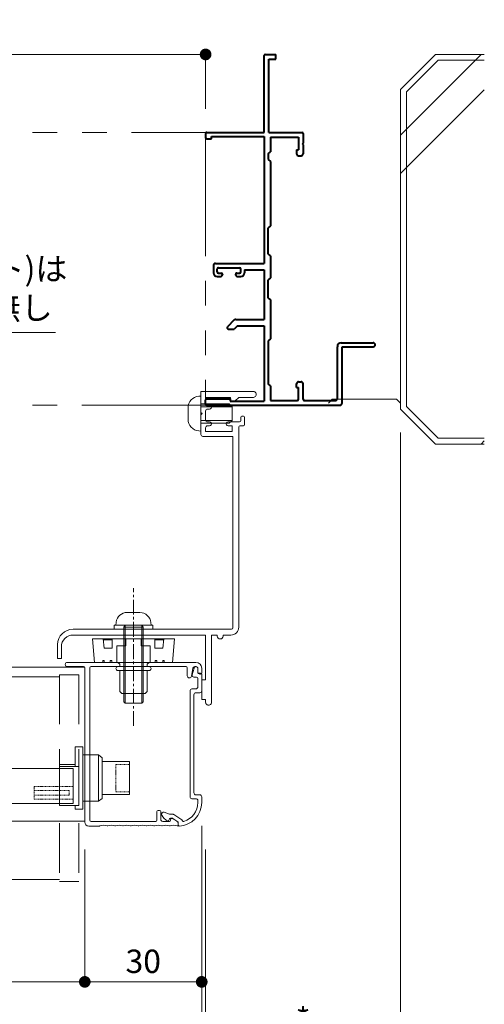
# Model space of a CAD drawing. Units: millimetres. Extents: x 0 to 2560, y 0 to 891.
# Drawn here: x 1863 to 1982, y 153 to 405 of the extents above; entities that cross this region are included whole.
import ezdxf

# ---------------------------------------------------------------- set-up
doc = ezdxf.new("R2010")
doc.units = ezdxf.units.MM
doc.header["$PDMODE"] = 34
doc.header["$PDSIZE"] = 1
for name, pattern in [('CENTER2', [28.575, 19.05, -3.175, 3.175, -3.175]), ('DASHED', [19.05, 12.7, -6.35]), ('DASHED2', [1.75, 1, -0.75]), ('HIDDEN', [9.525, 6.35, -3.175]), ('PHANTOM', [63.5, 31.75, -6.35, 6.35, -6.35, 6.35, -6.35])]:
    doc.linetypes.add(name, pattern=pattern)
doc.layers.get('0').update_dxf_attribs({"lineweight": 5})
doc.layers.get('Defpoints').update_dxf_attribs({"lineweight": 13})
for name, color, linetype, lineweight in [('TOS_S1', 4, 'Continuous', 40), ('寸法線', 4, 'Continuous', 15), ('文字', 7, 'Continuous', 18), ('納まり', 141, 'Continuous', 5), ('芯線', 1, 'PHANTOM', 5), ('製品1(実線)', 7, 'Continuous', 18), ('製品2(破線)', 6, 'DASHED', 9)]:
    doc.layers.add(name, color=color, linetype=linetype, lineweight=lineweight)
doc.styles.add('S-06', font='txt', dxfattribs={"height": 6})
doc.dimstyles.new('1／3(A3)', dxfattribs={"dimtxt": 6, "dimasz": 3, "dimexe": 0, "dimexo": 6, "dimgap": 1.5, "dimtad": 1, "dimdsep": 46, "dimtxsty": 'S-06', "dimblk": 'DOT', "dimcen": 2.5, "dimclrd": 256, "dimclre": 256, "dimclrt": 256, "dimadec": 1, "dimazin": 2, "dimtfac": 1, "dimtmove": 2, "dimatfit": 3, "dimfxl": 1, "dimlwd": -1, "dimlwe": -1, "dimarcsym": 0})

# ---------------------------------------------------------------- blocks, each defined once
blk = doc.blocks.new('_Dot')
at = {"color": 0, "linetype": 'ByBlock', "lineweight": -2}
blk.add_line((-0.5, 0), (-1, 0), dxfattribs=at)
at = {"color": 0, "linetype": 'ByBlock', "const_width": 0.5}
blk.add_lwpolyline([(-0.25, 0, 1), (0.25, 0, 1)], format="xyb", close=True, dxfattribs=at)
blk = doc.blocks.new('*D139')
at = {"layer": 'Defpoints', "color": 0, "transparency": 16777216}
for p in [(1960.42, 305.51), (1910.42, 198.51), (1910.42, 143.51)]:
    blk.add_point(p, dxfattribs=at)
at = {"layer": '寸法線', "transparency": 16777216}
for p, q in [((1960.42, 299.51), (1960.42, 143.51)), ((1910.42, 192.51), (1910.42, 143.51)), ((1957.42, 143.51), (1913.42, 143.51))]:
    blk.add_line(p, q, dxfattribs=at)
at = {"layer": '寸法線', "transparency": 16777216, "xscale": 3, "yscale": 3, "zscale": 3, "rotation": 180}
blk.add_blockref('_Dot', (1910.42, 143.51), dxfattribs=at)
at = {"layer": '寸法線', "transparency": 16777216, "xscale": 3, "yscale": 3, "zscale": 3}
blk.add_blockref('_Dot', (1960.42, 143.51), dxfattribs=at)
at = {"layer": '寸法線', "transparency": 16777216, "insert": (1935.42, 148.01), "char_height": 6, "attachment_point": 5, "style": 'S-06'}
blk.add_mtext('*', dxfattribs=at)
blk = doc.blocks.new('*D141')
at = {"layer": 'Defpoints', "color": 0, "transparency": 16777216}
for p in [(1910.42, 396.51), (1510.42, 376.51), (1910.42, 376.51)]:
    blk.add_point(p, dxfattribs=at)
at = {"layer": '寸法線', "transparency": 16777216}
for p, q in [((1510.42, 382.51), (1510.42, 396.51)), ((1513.42, 396.51), (1907.42, 396.51)), ((1910.42, 382.51), (1910.42, 396.51))]:
    blk.add_line(p, q, dxfattribs=at)
at = {"layer": '寸法線', "transparency": 16777216, "xscale": 3, "yscale": 3, "zscale": 3, "rotation": 180}
blk.add_blockref('_Dot', (1510.42, 396.51), dxfattribs=at)
at = {"layer": '寸法線', "transparency": 16777216, "xscale": 3, "yscale": 3, "zscale": 3}
blk.add_blockref('_Dot', (1910.42, 396.51), dxfattribs=at)
at = {"layer": '寸法線', "transparency": 16777216, "insert": (1710.42, 401.28), "char_height": 6, "attachment_point": 5, "style": 'S-06'}
blk.add_mtext('サッシＷ', dxfattribs=at)
blk = doc.blocks.new('縦枠フタ')
at = {"lineweight": 18}
for p, q in [((-3.16, 0.36), (-3.16, -3.84)), ((-2.86, 0.66), (-2.46, 0.66)), ((-2.16, 1.86), (-2.16, 0.96)), ((-1.18, 2), (-0.68, 0.3)), ((-2.16, -0.64), (-2.16, -2.84)), ((-1.86, -0.34), (-1.16, -0.34)), ((-2.66, -4.34), (-1.66, -4.34)), ((-1.66, -3.34), (-0.66, -3.34)), ((-1.16, -4.84), (-1.16, -30.04)), ((-0.16, -3.84), (-0.16, -31.04)), ((-3.16, -31.04), (-3.16, -32.54)), ((-2.66, -30.54), (-1.66, -30.54)), ((-2.16, -32.04), (-2.16, -32.54)), ((-1.66, -31.54), (-0.66, -31.54)), ((5.09, -35.52), (6.47, -35.02)), ((1.96, -36.93), (3.96, -35.59)), ((2.84, -37.7), (2.84, -38.34)), ((2.98, -37.45), (4.27, -36.59)), ((4.99, -35.54), (4.13, -35.54)), ((4.86, -36.54), (4.43, -36.54)), ((5.13, -36.71), (5.36, -37.18))]:
    blk.add_line(p, q, dxfattribs=at)
for centre, radius, start, end in [((-2.86, 0.36), 0.3, 90, 180), ((-2.46, 0.96), 0.3, 270, 0), ((-1.66, 1.86), 0.5, 16.3895, 180), ((-1.16, 0.16), 0.5, 270, 16.3895), ((-1.86, -0.64), 0.3, 90, 180), ((-2.66, -3.84), 0.5, 180, 270), ((-1.66, -2.84), 0.5, 180, 270), ((-1.66, -4.84), 0.5, 0, 90), ((-0.66, -3.84), 0.5, 0, 90), ((-1.66, -30.04), 0.5, 270, 0), ((-2.66, -31.04), 0.5, 90, 180), ((2.84, -32.54), 6, 180, 268.0239), ((-1.66, -32.04), 0.5, 90, 180), ((2.84, -32.54), 5, 180, 253.9429), ((-0.66, -31.04), 0.5, 270, 0), ((6.64, -35.49), 0.5, 328.7063, 109.9907), ((1.54, -37.06), 0.3, 253.9429, 348.821), ((2.13, -37.18), 0.3, 123.6901, 168.821), ((3.14, -37.7), 0.3, 123.6901, 180), ((4.13, -35.84), 0.3, 90, 123.6901), ((4.43, -36.84), 0.3, 90, 123.6901), ((4.86, -36.84), 0.3, 26.6648, 90), ((4.99, -35.24), 0.3, 270, 289.9907), ((5.54, -37.09), 0.2, 206.6648, 304.8858), ((2.8, -33.16), 5, 304.8858, 328.7063), ((2.64, -38.34), 0.2, 268.0239, 0)]:
    blk.add_arc(centre, radius, start, end, dxfattribs=at)
blk = doc.blocks.new('縦枠受け')
at = {"lineweight": 18}
for p, q in [((-8.3, 38.95), (24.65, 38.95)), ((-9.8, 37.45), (-9.8, 36.25)), ((-9.5, 35.95), (-9.3, 35.95)), ((-8.8, 37.35), (-8.8, 36.45)), ((-8.3, 37.85), (-8.02, 37.85)), ((-7.53, 37.43), (-7.18, 35.4)), ((-6.1, 37.55), (-6.1, 35.49)), ((-5.8, 37.85), (18.6, 37.85)), ((18.9, 37.55), (18.9, -1.55)), ((20.2, 37.55), (20.2, -2.05)), ((20.5, 37.85), (24.65, 37.85)), ((0.7, 0.65), (0.7, -1.35)), ((1, 0.95), (1.4, 0.95)), ((1.7, 0.65), (1.7, -1.55)), ((-3.8, -2.47), (-3.8, -2.83)), ((-3.44, -1.83), (-2.26, -1.09)), ((-1.8, -1.35), (-1.8, -1.55)), ((-1.5, -1.85), (0.2, -1.85)), ((2, -1.85), (18.6, -1.85)), ((16.44, -3.05), (19.2, -3.05))]:
    blk.add_line(p, q, dxfattribs=at)
for centre, radius, start, end in [((-8.3, 37.45), 1.5, 90, 180), ((24.65, 38.4), 0.55, 270, 90), ((-9.5, 36.25), 0.3, 180, 270), ((-9.3, 36.45), 0.5, 270, 0), ((-8.3, 37.35), 0.5, 90, 180), ((-8.02, 37.35), 0.5, 9.7824, 90), ((-6.64, 35.49), 0.543, 189.7824, 0), ((-5.8, 37.55), 0.3, 90, 180), ((18.6, 37.55), 0.3, 0, 90), ((20.5, 37.55), 0.3, 90, 180), ((1, 0.65), 0.3, 90, 180), ((1.4, 0.65), 0.3, 0, 90), ((-3.05, -2.47), 0.75, 121.7716, 180), ((-2.1, -1.35), 0.3, 0, 121.7716), ((-1.5, -1.55), 0.3, 180, 270), ((0.2, -1.35), 0.5, 270, 0), ((2, -1.55), 0.3, 180, 270), ((18.6, -1.55), 0.3, 270, 0), ((19.2, -2.05), 1, 270, 0), ((-3.6, -2.83), 0.2, 180, 290.9248), ((-2.6, -5.45), 2.6, 69.0752, 110.9248), ((-1.6, -2.83), 0.2, 249.0752, 290.9248), ((-0.6, -5.45), 2.6, 69.0752, 110.9248), ((0.4, -2.83), 0.2, 249.0752, 290.9248), ((1.4, -5.45), 2.6, 69.0752, 110.9248), ((2.4, -2.83), 0.2, 249.0752, 290.9248), ((3.4, -5.45), 2.6, 69.0752, 110.9248), ((4.4, -2.83), 0.2, 249.0752, 290.9248), ((5.4, -5.45), 2.6, 69.0752, 110.9248), ((6.4, -2.83), 0.2, 249.0752, 290.9248), ((7.4, -5.45), 2.6, 69.0752, 110.9248), ((8.4, -2.83), 0.2, 249.0752, 290.9248), ((9.4, -5.45), 2.6, 69.0752, 110.9248), ((10.4, -2.83), 0.2, 249.0752, 290.9248), ((11.4, -5.45), 2.6, 69.0752, 110.9248), ((12.4, -2.83), 0.2, 249.0752, 290.9248), ((13.4, -5.45), 2.6, 69.0752, 110.9248), ((14.4, -2.83), 0.2, 249.0752, 290.9248), ((15.4, -5.45), 2.6, 68.2132, 110.9248), ((16.44, -2.85), 0.2, 248.2132, 270)]:
    blk.add_arc(centre, radius, start, end, dxfattribs=at)
blk = doc.blocks.new('縦枠')
for name, p in [('縦枠受け', (9.8, 3.05)), ('縦枠フタ', (3.16, 38.54))]:
    blk.add_blockref(name, p)
blk = doc.blocks.new('羽根材用キャップ2')
for p, q in [((0.5, 8), (0.5, -8)), ((0.5, 8), (2.5, 8)), ((2.5, 3), (2.5, 8)), ((-3.5, 5.95), (-4.5, 5.2)), ((-4.5, 5.2), (-4.5, -5.2)), ((-3.5, 5.95), (-3.5, -5.95)), ((0.5, 5.95), (-3.5, 5.95)), ((-11.5, 4.25), (-11.5, -4.25)), ((-4.5, 4.25), (-11.5, 4.25)), ((1.5, 3), (1.5, -7)), ((6.5, 3), (1.5, 3)), ((6.5, 3.5), (2.5, 3.5)), ((6.5, 3.5), (6.5, -7)), ((-4.5, -4.25), (-11.5, -4.25)), ((-4.5, -5.2), (-3.5, -5.95)), ((0.5, -5.95), (-3.5, -5.95)), ((6.5, -7), (1.5, -7)), ((2.5, -7), (2.5, -8)), ((0.5, -8), (2.5, -8))]:
    blk.add_line(p, q)
at = {"linetype": 'DASHED2', "ltscale": 0.2}
for p, q in [((-8, 3.5), (-11.5, 3.5)), ((-8, 3.5), (-8, -3.5)), ((3, 2.5), (3, -6.5)), ((3, 2.5), (6.5, 2.5)), ((6.5, -2.19), (3, -2.19)), ((13, -2.19), (6.5, -2.19)), ((13, -2.19), (13, -5.4)), ((-8, -3.5), (-11.5, -3.5)), ((4, -3.19), (4, -4.4)), ((13, -3.19), (4, -3.19)), ((13, -4.4), (4, -4.4)), ((6.5, -5.4), (3, -5.4)), ((3, -6.5), (6.5, -6.5)), ((13, -5.4), (6.5, -5.4))]:
    blk.add_line(p, q, dxfattribs=at)
blk = doc.blocks.new('*D143')
at = {"layer": 'Defpoints', "color": 0, "transparency": 16777216}
for p in [(1541.42, 198.51), (1879.42, 198.51), (1879.42, 158.51)]:
    blk.add_point(p, dxfattribs=at)
at = {"layer": '寸法線', "transparency": 16777216}
for p, q in [((1541.42, 192.51), (1541.42, 158.51)), ((1879.42, 192.51), (1879.42, 158.51)), ((1544.42, 158.51), (1876.42, 158.51))]:
    blk.add_line(p, q, dxfattribs=at)
at = {"layer": '寸法線', "transparency": 16777216, "xscale": 3, "yscale": 3, "zscale": 3, "rotation": 180}
blk.add_blockref('_Dot', (1541.42, 158.51), dxfattribs=at)
at = {"layer": '寸法線', "transparency": 16777216, "xscale": 3, "yscale": 3, "zscale": 3}
blk.add_blockref('_Dot', (1879.42, 158.51), dxfattribs=at)
at = {"layer": '寸法線', "transparency": 16777216, "insert": (1710.42, 163.01), "char_height": 6, "attachment_point": 5, "style": 'S-06'}
blk.add_mtext('Ｗ１', dxfattribs=at)
blk = doc.blocks.new('*D144')
at = {"layer": 'Defpoints', "color": 0, "transparency": 16777216}
for p in [(1909.42, 204.51), (1879.42, 198.51), (1909.42, 158.51)]:
    blk.add_point(p, dxfattribs=at)
at = {"layer": '寸法線', "transparency": 16777216}
for p, q in [((1909.42, 198.51), (1909.42, 158.51)), ((1879.42, 192.51), (1879.42, 158.51)), ((1882.42, 158.51), (1906.42, 158.51))]:
    blk.add_line(p, q, dxfattribs=at)
at = {"layer": '寸法線', "transparency": 16777216, "xscale": 3, "yscale": 3, "zscale": 3, "rotation": 180}
blk.add_blockref('_Dot', (1879.42, 158.51), dxfattribs=at)
at = {"layer": '寸法線', "transparency": 16777216, "xscale": 3, "yscale": 3, "zscale": 3}
blk.add_blockref('_Dot', (1909.42, 158.51), dxfattribs=at)
at = {"layer": '寸法線', "transparency": 16777216, "insert": (1894.42, 163.01), "char_height": 6, "attachment_point": 5, "style": 'S-06'}
blk.add_mtext('30', dxfattribs=at)
blk = doc.blocks.new('*D145')
at = {"layer": 'Defpoints', "color": 0, "transparency": 16777216}
for p in [(1511.42, 204.51), (1909.42, 204.51), (1511.42, 143.51)]:
    blk.add_point(p, dxfattribs=at)
at = {"layer": '寸法線', "transparency": 16777216}
for p, q in [((1511.42, 198.51), (1511.42, 143.51)), ((1909.42, 198.51), (1909.42, 143.51)), ((1906.42, 143.51), (1514.42, 143.51))]:
    blk.add_line(p, q, dxfattribs=at)
at = {"layer": '寸法線', "transparency": 16777216, "xscale": 3, "yscale": 3, "zscale": 3, "rotation": 180}
blk.add_blockref('_Dot', (1511.42, 143.51), dxfattribs=at)
at = {"layer": '寸法線', "transparency": 16777216, "xscale": 3, "yscale": 3, "zscale": 3}
blk.add_blockref('_Dot', (1909.42, 143.51), dxfattribs=at)
at = {"layer": '寸法線', "transparency": 16777216, "insert": (1710.42, 148.51), "char_height": 6, "attachment_point": 5, "style": 'S-06'}
blk.add_mtext('面格子Ｗ', dxfattribs=at)
blk = doc.blocks.new('*D146')
at = {"layer": 'Defpoints', "color": 0, "transparency": 16777216}
for p in [(1909.42, 204.51), (1910.42, 198.51), (1909.42, 143.51)]:
    blk.add_point(p, dxfattribs=at)
at = {"layer": '寸法線', "transparency": 16777216}
for p, q in [((1909.42, 198.51), (1909.42, 143.51)), ((1910.42, 192.51), (1910.42, 143.51)), ((1906.42, 143.51), (1903.42, 143.51)), ((1910.42, 143.51), (1909.42, 143.51)), ((1913.42, 143.51), (1916.42, 143.51))]:
    blk.add_line(p, q, dxfattribs=at)
at = {"layer": '寸法線', "transparency": 16777216, "xscale": 3, "yscale": 3, "zscale": 3}
blk.add_blockref('_Dot', (1909.42, 143.51), dxfattribs=at)
at = {"layer": '寸法線', "transparency": 16777216, "xscale": 3, "yscale": 3, "zscale": 3, "rotation": 180}
blk.add_blockref('_Dot', (1910.42, 143.51), dxfattribs=at)
at = {"layer": '寸法線', "transparency": 16777216, "insert": (1909.92, 132.26), "char_height": 6, "attachment_point": 5, "style": 'S-06'}
blk.add_mtext('1', dxfattribs=at)
blk = doc.blocks.new('M5ポップ')
for p, q in [((-1.1, 4), (-0.6, 3.5)), ((-1.1, 4), (-1.1, -4)), ((-1.1, 4), (-0.6, 3.5)), ((-1.1, 4), (-1.1, -4)), ((-0.6, 3.5), (0, 3.5)), ((-0.6, 3.5), (0, 3.5)), ((0, 4), (0, -4)), ((0, 4), (0, -4)), ((1, 4), (1, -4)), ((1, 4), (1, -4)), ((6.4, 3.5), (1, 3.5)), ((6.4, 3.5), (1, 3.5)), ((6.4, 3.5), (6.9, 3)), ((6.4, 3.5), (6.9, 3)), ((6.9, 3), (6.9, -3)), ((6.9, 3), (6.9, -3)), ((-1.1, -4), (-0.6, -3.5)), ((-1.1, -4), (-0.6, -3.5)), ((-0.6, -3.5), (0, -3.5)), ((-0.6, -3.5), (0, -3.5)), ((6.4, -3.5), (1, -3.5)), ((6.4, -3.5), (1, -3.5)), ((6.9, -3), (6.4, -3.5)), ((6.9, -3), (6.4, -3.5))]:
    blk.add_line(p, q)
for centre, start, end in [((0.5, 4), 0, 179), ((0.5, 4), 0, 179), ((0.5, -4), 180, 359), ((0.5, -4), 180, 359)]:
    blk.add_arc(centre, 0.5, start, end)
blk = doc.blocks.new('ケース・レグ（8B）')
at = {"color": 7, "linetype": 'Continuous'}
for p, q in [((-10, 0), (-10.5, -6)), ((10, 0), (-10, 0)), ((10.5, -6), (10, 0)), ((-10.5, -6), (10.5, -6))]:
    blk.add_line(p, q, dxfattribs=at)
at = {"linetype": 'HIDDEN', "lineweight": 0}
for p, q in [((-7.9, -0.5), (-7.9, 0)), ((-7.5, 0), (-7.5, -0.5)), ((-5.95, -0.5), (-5.95, 0)), ((-5.55, 0), (-5.55, -0.5)), ((-4.3, -4.2), (-4.3, 0)), ((4.3, 0), (4.3, -4.2)), ((5.55, -0.5), (5.55, 0)), ((5.95, 0), (5.95, -0.5)), ((7.5, -0.5), (7.5, 0)), ((7.9, 0), (7.9, -0.5)), ((-7.5, -0.5), (-7.9, -0.5)), ((-5.55, -0.5), (-5.95, -0.5)), ((5.95, -0.5), (5.55, -0.5)), ((7.9, -0.5), (7.5, -0.5)), ((-7.780935, -6), (-7.49522, -3.6)), ((-7.49522, -3.6), (-5.5, -3.6)), ((-5.5, -3.6), (-5.5, -6)), ((-2, -4.2), (-4.3, -4.2)), ((-2, -4.2), (-2, -6)), ((2, -4.2), (2, -6)), ((2, -4.2), (4.3, -4.2)), ((7.49522, -3.6), (5.5, -3.6)), ((5.5, -3.6), (5.5, -6)), ((7.780935, -6), (7.49522, -3.6)), ((-7.757125, -5.8), (-5.5, -5.8)), ((7.757125, -5.8), (5.5, -5.8))]:
    blk.add_line(p, q, dxfattribs=at)
blk = doc.blocks.new('脱落防止ビスM5x15')
at = {"linetype": 'Continuous'}
for p, q in [((-2.15, 19), (-2.5, 18.65)), ((-2.5, 18.65), (-2.5, -0.5)), ((-2.15, 19), (2.15, 19)), ((-2.15, -1), (-2.15, 19)), ((2.5, 18.65), (2.15, 19)), ((2.15, -1), (2.15, 19)), ((2.5, 18.65), (2.5, -0.5)), ((-5, 0), (-5, -1)), ((5, 0), (5, -1)), ((5, -1), (-5, -1)), ((-4.43, -1.74), (-4.5, -1)), ((-4.5, -1), (4.5, -1)), ((-2.5, -0.5), (2.5, -0.5)), ((-2.5, -0.5), (-2.15, -1)), ((2.15, -1), (2.5, -0.5)), ((4.43, -1.74), (4.5, -1)), ((1.65, -4.3), (-1.65, -4.3))]:
    blk.add_line(p, q, dxfattribs=at)
for centre, start, end in [((-1.65, -1.5), 185, 270), ((1.65, -1.5), 269, 354)]:
    blk.add_arc(centre, 2.8, start, end, dxfattribs=at)
blk = doc.blocks.new('網戸メンテビス')
at = {"linetype": 'CENTER2', "ltscale": 0.2}
blk.add_line((0, -24.8), (0, 10.56), dxfattribs=at)
for name, p, rotation in [('脱落防止ビスM5x15', (0, 0), 180), ('ケース・レグ（8B）', (0, -8.5), 180), ('M5ポップ', (0, -9.6), 270)]:
    blk.add_blockref(name, p, dxfattribs=dict(rotation=rotation))
blk = doc.blocks.new('LDR3065(L-49952)')
for p, q in [((1.2, 3.5), (-12.25, 3.5)), ((1.2, 3.5), (1.2, -1.85)), ((-8.5, 2), (-12.25, 2)), ((-8.5, 2), (-7.6, 1.1)), ((-7.6, 1.1), (-6.4, 1.1)), ((-6.4, 2), (-6.4, 1.1)), ((0, 2), (-6.4, 2)), ((0, 0), (-1, 0)), ((0, 2), (0, 0)), ((-0.5, -1), (-1, -1)), ((0, -1.5), (0, -3.8)), ((1.2, -1.85), (0.9, -2.15)), ((1.2, -2.45), (0.9, -2.15)), ((1.2, -2.45), (1.2, -7.5)), ((-10, -3.3), (-10, -5)), ((-9, -3.3), (-9, -4)), ((-8.7, -4.3), (-5.8, -4.3)), ((-0.5, -4.3), (-1, -4.3)), ((-9.7, -5.3), (-8.8, -5.3)), ((-8.5, -5.6), (-8.5, -57)), ((-6.8, -5.3), (-5.8, -5.3)), ((-6.8, -5.3), (-6.8, -6.8)), ((0, -6.8), (-6.8, -6.8)), ((-0.5, -5.3), (-1, -5.3)), ((0, -5.8), (0, -6.8)), ((-7, -8), (-7, -57.1)), ((-7, -8), (0.7, -8)), ((-6.6, -57.5), (34, -57.5)), ((-6.5, -59), (-4.5, -59)), ((-4.5, -59), (-4.5, -59.25)), ((-3, -59), (-1.5, -59)), ((-3, -59.25), (-3, -59)), ((-1.5, -59), (-1.5, -76.25)), ((34, -59), (0, -59)), ((0, -70.5), (0, -59)), ((37, -62), (37, -65)), ((38, -61.5), (38, -65)), ((38, -65), (37, -65)), ((1, -70.5), (0, -70.5)), ((1, -75.5), (1, -70.5)), ((0, -76.25), (0, -75.5)), ((0, -75.5), (1, -75.5))]:
    blk.add_line(p, q)
for centre, radius, start, end in [((-12.25, 2.75), 0.75, 90, 270.0011), ((-1, -0.5), 0.5, 90, 270.0001), ((-0.5, -1.5), 0.5, 0, 90.0002), ((-9.5, -3.3), 0.5, 360, 180), ((-9.7, -5), 0.3, 180, 270), ((-8.7, -4), 0.3, 180, 270), ((-5.8, -4.8), 0.5, 269.9999, 90.0001), ((-1, -4.8), 0.5, 90, 270.0001), ((-0.5, -3.8), 0.5, 270, 0), ((-8.8, -5.6), 0.3, 0, 90), ((-0.5, -5.8), 0.5, 0, 90.0002), ((0.7, -7.5), 0.5, 270, 0), ((-6.5, -57), 2, 180, 271), ((-6.6, -57.1), 0.4, 181, 271), ((34, -61.5), 4, 1, 90), ((-3.75, -59.25), 0.75, 181, 0), ((34, -62), 3, 0, 91), ((-0.75, -76.25), 0.75, 180, 1)]:
    blk.add_arc(centre, radius, start, end)
blk = doc.blocks.new('ナベM5x8')
for p, q in [((0.3, 4.5), (0.3, -4.5)), ((0.3, 4.5), (0.86, 4.45)), ((-7.7, 1.75), (-6.95, 2.5)), ((-7.7, 1.75), (-7.7, -1.75)), ((-7.7, 1.75), (0.3, 1.75)), ((-6.95, 2.5), (0.3, 2.5)), ((3.6, 1.46), (3.6, -1.46)), ((-7.7, -1.75), (0.3, -1.75)), ((-7.7, -1.75), (-6.95, -2.5)), ((-6.95, -2.5), (0.3, -2.5)), ((0.3, -4.5), (0.86, -4.45))]:
    blk.add_line(p, q)
for centre, start, end in [((0.6, 1.46), 0, 85), ((0.6, -1.46), 275, 0)]:
    blk.add_arc(centre, 3, start, end)
blk = doc.blocks.new('REF-TO-1Y240', base_point=(74.97, 192.19))
at = {"layer": 'TOS_S1', "ltscale": 0.7}
for p, q in [((39.97, 261.69), (39.97, 247.19)), ((74.67, 262.19), (40.47, 262.19)), ((41.17, 260.49), (41.17, 247.19)), ((49.67, 260.99), (41.67, 260.99)), ((49.97, 260.69), (49.97, 256.69)), ((51.17, 260.69), (51.17, 257.69)), ((58.32, 260.99), (51.47, 260.99)), ((58.32, 257.19), (58.32, 260.99)), ((68.67, 261.14), (59.97, 261.14)), ((59.97, 241.84), (59.97, 261.14)), ((68.67, 260.54), (68.67, 261.14)), ((74.67, 260.54), (68.67, 260.54)), ((74.97, 261.89), (74.97, 260.84)), ((51.12, 256.19), (50.47, 256.19)), ((51.62, 257.69), (51.17, 257.69)), ((51.62, 257.69), (51.62, 256.69)), ((58.32, 257.19), (58.92, 256.69)), ((58.92, 245.69), (58.92, 256.69)), ((39.97, 247.19), (31.97, 247.19)), ((40.17, 246.19), (31.97, 246.19)), ((58.32, 245.19), (58.92, 245.69)), ((58.32, 235.19), (58.32, 245.19)), ((66.78, 241.84), (67.63, 242.69)), ((69.11, 242.69), (67.63, 242.69)), ((66.78, 241.84), (59.97, 241.84)), ((67.26, 240.19), (59.97, 240.19)), ((59.97, 227.49), (59.97, 240.19)), ((67.61, 240.33), (69.36, 242.08)), ((58.92, 234.69), (58.32, 235.19)), ((58.92, 234.69), (58.92, 229.99)), ((58.32, 229.49), (58.92, 229.99)), ((58.32, 223.84), (58.32, 229.49)), ((64.97, 227.49), (59.97, 227.49)), ((64.97, 227.49), (64.97, 228.19)), ((66.77, 229.19), (65.97, 229.19)), ((65.97, 227.99), (65.97, 227.24)), ((66.97, 228.29), (66.27, 228.29)), ((67.27, 228.59), (67.27, 228.69)), ((70.67, 228.59), (70.67, 228.69)), ((71.67, 228.29), (70.97, 228.29)), ((71.97, 229.19), (71.17, 229.19)), ((71.97, 227.99), (71.97, 227.24)), ((72.97, 226.34), (72.97, 228.19)), ((59.97, 193.24), (59.97, 225.84)), ((72.47, 225.84), (59.97, 225.84)), ((71.67, 226.94), (66.27, 226.94)), ((58.32, 223.84), (58.92, 223.34)), ((58.92, 223.34), (58.92, 216.69)), ((58.32, 216.19), (58.92, 216.69)), ((58.32, 199.69), (58.32, 216.19)), ((58.92, 199.19), (58.32, 199.69)), ((49.97, 195.39), (49.97, 197.69)), ((51.12, 198.19), (50.47, 198.19)), ((51.62, 196.69), (51.62, 197.69)), ((58.92, 197.69), (58.32, 197.19)), ((58.32, 193.39), (58.32, 197.19)), ((58.92, 197.69), (58.92, 199.19)), ((49.97, 192.49), (49.97, 194.99)), ((51.17, 193.39), (51.17, 196.69)), ((51.62, 196.69), (51.17, 196.69)), ((58.77, 192.19), (50.27, 192.19)), ((58.32, 193.39), (51.17, 193.39)), ((58.77, 192.19), (58.77, 173.39)), ((73.47, 193.24), (59.97, 193.24)), ((59.97, 192.19), (59.97, 172.49)), ((74.67, 192.19), (59.97, 192.19)), ((73.47, 193.84), (73.47, 193.24)), ((74.67, 193.84), (73.47, 193.84)), ((74.97, 192.49), (74.97, 193.54)), ((58.77, 173.39), (56.97, 173.39)), ((56.97, 173.39), (56.97, 172.19)), ((59.67, 172.19), (56.97, 172.19))]:
    blk.add_line(p, q, dxfattribs=at)
at = {"layer": 'TOS_S1'}
for p, q in [((50.17, 195.19), (49.97, 195.39)), ((49.97, 194.99), (50.17, 195.19))]:
    blk.add_line(p, q, dxfattribs=at)
at = {"layer": 'TOS_S1', "ltscale": 0.7}
for centre, radius, start, end in [((40.47, 261.69), 0.5, 90, 180), ((41.67, 260.49), 0.5, 90, 180), ((49.67, 260.69), 0.3, 0, 90), ((51.47, 260.69), 0.3, 90, 180), ((74.67, 261.89), 0.3, 0, 90), ((74.67, 260.84), 0.3, 270, 0), ((50.47, 256.69), 0.5, 180, 270), ((51.12, 256.69), 0.5, 270, 0), ((31.97, 246.69), 0.5, 90, 270), ((40.17, 247.19), 1, 270, 360), ((69.11, 242.33), 0.354, 315, 90), ((67.26, 240.69), 0.5, 270, 315), ((65.97, 228.19), 1, 90, 180), ((66.27, 227.99), 0.3, 90, 180), ((66.77, 228.69), 0.5, 0, 90), ((66.97, 228.59), 0.3, 270, 0), ((71.17, 228.69), 0.5, 90, 180), ((70.97, 228.59), 0.3, 180, 270), ((71.67, 227.99), 0.3, 0, 90), ((71.97, 228.19), 1, 0, 90), ((66.27, 227.24), 0.3, 180, 270), ((71.67, 227.24), 0.3, 270, 0), ((72.47, 226.34), 0.5, 270, 0), ((50.47, 197.69), 0.5, 90, 180), ((51.12, 197.69), 0.5, 0, 90), ((50.27, 192.49), 0.3, 180, 270), ((74.67, 193.54), 0.3, 0, 90), ((74.67, 192.49), 0.3, 270, 0), ((59.67, 172.49), 0.3, 270, 0)]:
    blk.add_arc(centre, radius, start, end, dxfattribs=at)

msp = doc.modelspace()

# ---------------------------------------------------------------- linework, layer by layer
at = {"layer": '納まり'}
for p, q in [((1960.42, 387.5052), (1969.42, 396.5052)), ((1960.42, 375.8327), (1981.0925, 396.5052)), ((1961.92, 386.8839), (1970.0413, 395.0052)), ((1969.42, 396.5052), (1981.92, 396.5052)), ((1970.0413, 395.0052), (1981.92, 395.0052)), ((1960.42, 305.5052), (1960.42, 387.5052)), ((1960.42, 365.9332), (1981.92, 387.4332)), ((1961.92, 306.1265), (1961.92, 386.8839)), ((1942.92, 308.005), (1941.92, 307.005)), ((1959.42, 308.005), (1942.92, 308.005)), ((1960.42, 307.005), (1959.42, 308.005)), ((1970.0413, 298.0052), (1961.92, 306.1265)), ((1969.42, 296.5052), (1960.42, 305.5052)), ((1969.42, 296.5052), (1981.92, 296.5052)), ((1970.0413, 298.0052), (1981.92, 298.0052)), ((1981.0925, 296.5052), (1981.92, 297.3327))]:
    msp.add_line(p, q, dxfattribs=at)
at = {"layer": '芯線'}
msp.add_lwpolyline([(1910.42, 306.505), (1510.42, 306.505), (1510.42, 376.505), (1910.42, 376.505)], close=True, dxfattribs=at)
at = {"layer": '製品1(実線)'}
for p, q in [((1879.3797, 239.2551), (1541.42, 239.2551)), ((1876.4199, 213.3052), (1544.42, 213.3052)), ((1876.4199, 213.3052), (1876.4199, 204.3052)), ((1876.4199, 204.3052), (1544.42, 204.3052)), ((1879.4199, 199.7553), (1541.42, 199.7553))]:
    msp.add_line(p, q, dxfattribs=at)
at = {"layer": '製品2(破線)'}
for p, q in [((1872.9199, 236.8052), (1547.92, 236.8052)), ((1872.9199, 237.3052), (1872.9199, 184.3052)), ((1872.9199, 237.3052), (1877.9199, 237.3052)), ((1877.9199, 237.3052), (1877.9199, 184.3052)), ((1872.9199, 184.8052), (1547.92, 184.8052)), ((1872.9199, 184.3052), (1877.9199, 184.3052))]:
    msp.add_line(p, q, dxfattribs=at)

# ---------------------------------------------------------------- block references
at = {"layer": 'TOS_S1', "rotation": 180}
msp.add_blockref('REF-TO-1Y240', (1910.42, 376.505), dxfattribs=at)
at = {"layer": '製品1(実線)', "xscale": -1}
for name, p in [('LDR3065(L-49952)', (1910.42, 306.505)), ('ナベM5x8', (1909.5201, 304.3551)), ('縦枠', (1909.4199, 198.505)), ('羽根材用キャップ2', (1879.4199, 210.805))]:
    msp.add_blockref(name, p, dxfattribs=at)
at = {"layer": '製品1(実線)'}
msp.add_blockref('網戸メンテビス', (1891.92, 249.0052), dxfattribs=at)

# ---------------------------------------------------------------- texts
at = {"layer": '文字', "insert": (1787.5491, 326.6222), "char_height": 6, "attachment_point": 7, "style": 'S-06'}
msp.add_mtext('中桟(アームサポート)は\\P面格子Ｗ≦1255は無し', dxfattribs=at)

# ---------------------------------------------------------------- dimensions: what is measured, and where the dimension line sits
at = {"layer": '寸法線'}
for base, p1, p2, text, picture, middle in [((1910.42, 396.505), (1510.42, 376.505), (1910.42, 376.505), 'サッシＷ', '*D141', (1710.42, 401.2792)), ((1511.42, 143.505), (1909.4199, 204.505), (1511.42, 204.505), '面格子Ｗ', '*D145', (1710.42, 148.5076)), ((1879.4199, 158.505), (1541.42, 198.505), (1879.4199, 198.505), 'Ｗ１', '*D143', (1710.42, 163.005))]:
    dim = msp.add_linear_dim(base=base, p1=p1, p2=p2, text=text, dimstyle='1／3(A3)', dxfattribs=at)
    dim.commit()
    dim.dimension.update_dxf_attribs({"geometry": picture, "text_midpoint": middle})
dim = msp.add_linear_dim(base=(1910.4199, 143.505), p1=(1960.42, 305.5052), p2=(1910.4199, 198.505), angle=180, text='*', dimstyle='1／3(A3)', dxfattribs=at)
dim.commit()
dim.dimension.update_dxf_attribs({"geometry": '*D139', "text_midpoint": (1935.42, 148.005)})
for base, p1, picture, middle in [((1909.4199, 158.505), (1879.4199, 198.505), '*D144', (1894.4199, 163.005)), ((1909.4199, 143.505), (1910.4199, 198.505), '*D146', (1909.9199, 132.255))]:
    dim = msp.add_linear_dim(base=base, p1=p1, p2=(1909.4199, 204.505), dimstyle='1／3(A3)', dxfattribs=at)
    dim.commit()
    dim.dimension.update_dxf_attribs({"geometry": picture, "text_midpoint": middle})

# ---------------------------------------------------------------- leaders
at = {"layer": '文字', "annotation_type": 0, "has_hookline": 1, "hookline_direction": 0, "text_width": 84.3655}
msp.add_leader([(1753.361, 285.5051), (1783.0491, 325.1222), (1786.0491, 325.1222)], dimstyle='1／3(A3)', override={"dimgap": 1.5, "dimtad": 1}, dxfattribs=at)

doc.saveas('drawing.dxf')
